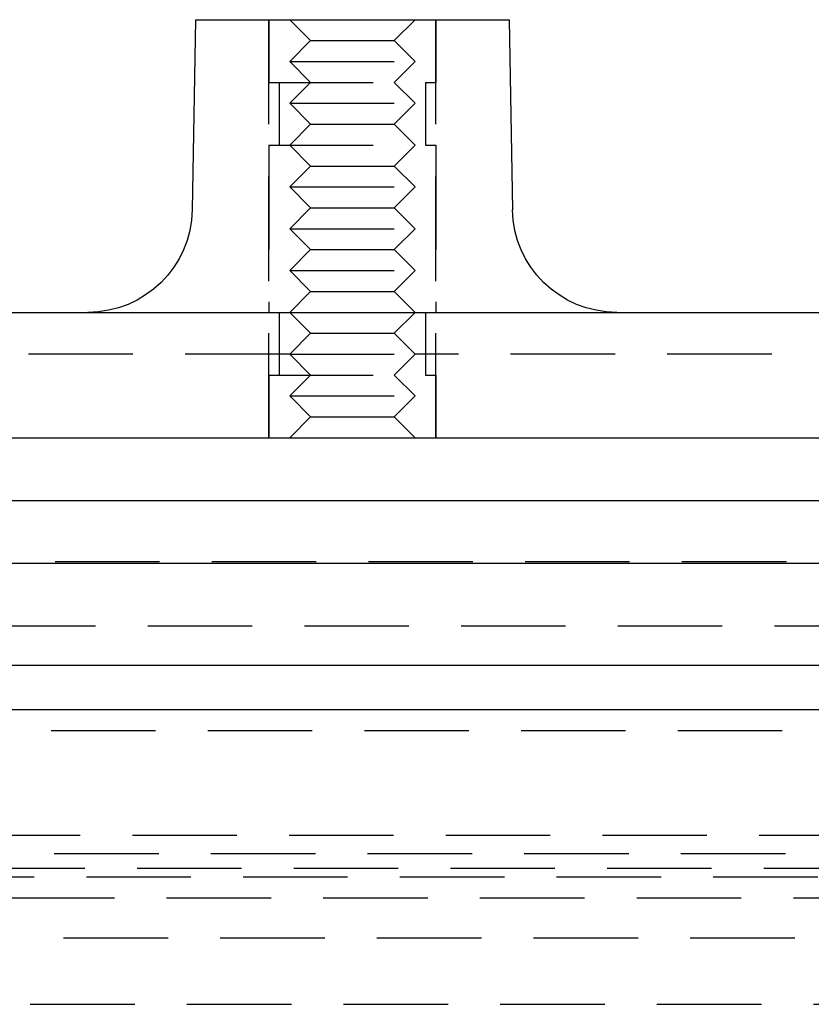
# Model space of a CAD drawing. Extents: x 1356 to 1656, y -243 to 660.
# Drawn here: x 1506 to 1544, y 378 to 425 of the extents above; entities that cross this region are included whole.
import ezdxf

# ---------------------------------------------------------------- set-up
doc = ezdxf.new("R2010")
doc.units = 0
doc.header["$LTSCALE"] = 20
doc.linetypes.add('VERDECKT', pattern=[0.375, 0.25, -0.125])
doc.layers.get('0').update_dxf_attribs({"linetype": 'CONTINUOUS'})
doc.layers.add('STEMPEL', color=3, linetype='CONTINUOUS')

# ---------------------------------------------------------------- blocks, each defined once
blk = doc.blocks.new('A$C8DFAE243')
at = {"extrusion": (0, 1, -2e-16)}
for p, q in [((1112.3643, 30.875), (1112.202, 21.7857)), ((1112.3643, 30.875), (1127.3643, 30.875)), ((1127.3643, 30.875), (1127.5266, 21.7857)), ((961.9401, 16.875), (1245.9401, 16.875)), ((961.9401, 10.875), (1245.9401, 10.875)), ((953.9401, 7.875), (1253.9401, 7.875)), ((953.9401, 4.875), (1253.9401, 4.875)), ((953.9472, -0.0037), (1253.933, -0.0037)), ((956.0685, -2.125), (1251.8116, -2.125))]:
    blk.add_line(p, q, dxfattribs=at)
at = {"color": 1, "linetype": 'VERDECKT', "extrusion": (0, 1, -2e-16)}
for p, q in [((1115.8643, 10.875), (1115.8643, 30.875)), ((1115.8643, 30.875), (1115.8643, 27.875)), ((1117.8643, 29.875), (1116.8643, 30.875)), ((1121.8643, 29.875), (1122.8643, 30.875)), ((1123.8643, 10.875), (1123.8643, 30.875)), ((1123.8643, 30.875), (1123.8643, 27.875)), ((1117.8643, 29.875), (1116.8643, 28.875)), ((1117.8643, 29.875), (1121.8643, 29.875)), ((1121.8643, 29.875), (1122.8643, 28.875)), ((1116.8643, 28.875), (1122.8643, 28.875)), ((1117.8643, 27.875), (1116.8643, 28.875)), ((1121.8643, 27.875), (1122.8643, 28.875)), ((1115.8643, 27.875), (1123.8643, 27.875)), ((1116.3643, 27.875), (1116.3643, 24.875)), ((1117.8643, 27.875), (1116.8643, 26.875)), ((1121.8643, 27.875), (1122.8643, 26.875)), ((1123.3643, 27.875), (1123.3643, 24.875)), ((1116.8643, 26.875), (1122.8643, 26.875)), ((1117.8643, 25.875), (1116.8643, 26.875)), ((1121.8643, 25.875), (1122.8643, 26.875)), ((1117.8643, 25.875), (1116.8643, 24.875)), ((1117.8643, 25.875), (1121.8643, 25.875)), ((1121.8643, 25.875), (1122.8643, 24.875)), ((1115.8643, 24.875), (1123.8643, 24.875)), ((1115.8643, 24.875), (1115.8643, 16.875)), ((1117.8643, 23.875), (1116.8643, 24.875)), ((1121.8643, 23.875), (1122.8643, 24.875)), ((1123.8643, 24.875), (1123.8643, 16.875)), ((1117.8643, 23.875), (1116.8643, 22.875)), ((1117.8643, 23.875), (1121.8643, 23.875)), ((1121.8643, 23.875), (1122.8643, 22.875)), ((1116.8643, 22.875), (1122.8643, 22.875)), ((1117.8643, 21.875), (1116.8643, 22.875)), ((1121.8643, 21.875), (1122.8643, 22.875)), ((1117.8643, 21.875), (1116.8643, 20.875)), ((1117.8643, 21.875), (1121.8643, 21.875)), ((1121.8643, 21.875), (1122.8643, 20.875)), ((1116.8643, 20.875), (1122.8643, 20.875)), ((1117.8643, 19.875), (1116.8643, 20.875)), ((1121.8643, 19.875), (1122.8643, 20.875)), ((1117.8643, 19.875), (1116.8643, 18.875)), ((1117.8643, 19.875), (1121.8643, 19.875)), ((1121.8643, 19.875), (1122.8643, 18.875)), ((1116.8643, 18.875), (1122.8643, 18.875)), ((1117.8643, 17.875), (1116.8643, 18.875)), ((1121.8643, 17.875), (1122.8643, 18.875)), ((1117.8643, 17.875), (1116.8643, 16.875)), ((1117.8643, 17.875), (1121.8643, 17.875)), ((1121.8643, 17.875), (1122.8643, 16.875)), ((1116.3643, 16.875), (1116.3643, 13.875)), ((1117.8643, 15.875), (1116.8643, 16.875)), ((1121.8643, 15.875), (1122.8643, 16.875)), ((1123.3643, 16.875), (1123.3643, 13.875)), ((1117.8643, 15.875), (1116.8643, 14.875)), ((1117.8643, 15.875), (1121.8643, 15.875)), ((1121.8643, 15.875), (1122.8643, 14.875)), ((1116.8643, 14.875), (1052.9401, 14.875)), ((1116.8643, 14.875), (1122.8643, 14.875)), ((1117.8643, 13.875), (1116.8643, 14.875)), ((1121.8643, 13.875), (1122.8643, 14.875)), ((1154.9401, 14.875), (1122.8643, 14.875)), ((1115.8643, 13.875), (1123.8643, 13.875)), ((1115.8643, 13.875), (1115.8643, 10.875)), ((1117.8643, 13.875), (1116.8643, 12.875)), ((1121.8643, 13.875), (1122.8643, 12.875)), ((1123.8643, 13.875), (1123.8643, 10.875)), ((1116.8643, 12.875), (1122.8643, 12.875)), ((1117.8643, 11.875), (1116.8643, 12.875)), ((1121.8643, 11.875), (1122.8643, 12.875)), ((1117.8643, 11.875), (1116.8643, 10.875)), ((1117.8643, 11.875), (1121.8643, 11.875)), ((1121.8643, 11.875), (1122.8643, 10.875)), ((1053.1401, 4.955), (1154.7401, 4.955)), ((960.0685, 1.875), (1247.8116, 1.875)), ((1030.4401, -3.125), (1177.4401, -3.125)), ((1049.3418, -8.125), (1158.5384, -8.125)), ((1045.5969, -9.0037), (1162.2832, -9.0037)), ((1045.5969, -9.0037), (1162.2832, -9.0037)), ((1042.0592, -9.7086), (1165.821, -9.7086)), ((1047.1405, -10.125), (1160.7396, -10.125)), ((1043.4756, -11.125), (1164.4045, -11.125)), ((1043.4756, -11.125), (1164.4045, -11.125)), ((1046.0401, -13.0465), (1161.8401, -13.0465)), ((1051.9446, -16.2235), (1155.9355, -16.2235))]:
    blk.add_line(p, q, dxfattribs=at)
at = {"extrusion": (0, -2e-16, -1)}
for centre, start, end in [((-1107.2028, 21.875), 181.02303, 270), ((-1132.5258, 21.875), 270, 358.97697)]:
    blk.add_arc(centre, 5, start, end, dxfattribs=at)

msp = doc.modelspace()

# ---------------------------------------------------------------- block references
at = {"layer": 'STEMPEL'}
msp.add_blockref('A$C8DFAE243', (402.246, 394.419, -37.466), dxfattribs=at)

doc.saveas('drawing.dxf')
